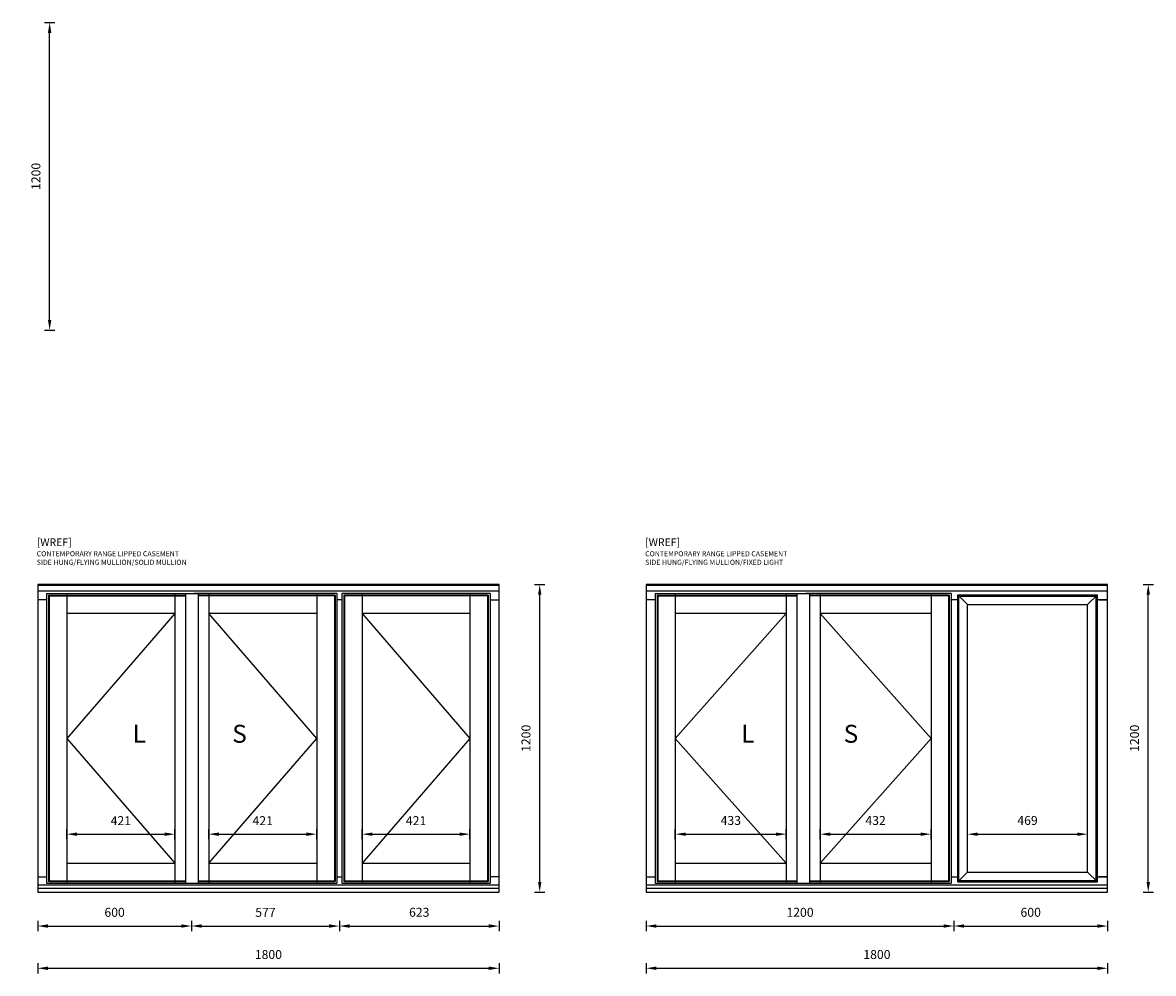
# Model space of a CAD drawing. Units: millimetres. Extents: x 3629 to 37279, y -5546 to 11944.
# Drawn here: x 15033 to 19445, y 5909 to 9619 of the extents above; entities that cross this region are included whole.
import ezdxf

# ---------------------------------------------------------------- set-up
doc = ezdxf.new("R2010")
doc.units = ezdxf.units.MM
doc.header["$MEASUREMENT"] = 0
doc.layers.get('DEFPOINTS').update_dxf_attribs({"lineweight": 25})
doc.layers.add('018', color=1, linetype='Continuous', lineweight=25)
doc.layers.add('05', color=7, linetype='Continuous', lineweight=25)
doc.layers.add('W_OPISY', color=150, linetype='Continuous')
doc.styles.add('AG', font='arial.ttf')
doc.styles.get("Standard").update_dxf_attribs({"font": 'arial.ttf'})
doc.styles.add('Stylus BT', font='stylu.ttf', dxfattribs={"width": 0.75, "oblique": 15})
doc.dimstyles.new('Bereco 1-10', dxfattribs={"dimscale": 10, "dimtxt": 3.5, "dimasz": 4, "dimexe": 2, "dimexo": 3, "dimgap": 2, "dimtad": 0, "dimdec": 0, "dimzin": 0, "dimdsep": 46, "dimtxsty": 'AG', "dimcen": -3, "dimdle": 1.25, "dimclrd": 7, "dimclre": 7, "dimclrt": 7, "dimadec": 0, "dimazin": 0, "dimtfac": 0.666667, "dimtdec": 0, "dimtmove": 0, "dimatfit": 3, "dimfxl": 2, "dimfxlon": 1, "dimtvp": 1.5, "dimtolj": 1, "dimtzin": 0, "dimarcsym": 0})

# ---------------------------------------------------------------- blocks, each defined once
blk = doc.blocks.new('*D48')
at = {"layer": '05', "color": 7, "lineweight": -2, "transparency": 16777216}
for p, q in [((15759.3, 6432.2), (15759.3, 6472.2)), ((15799.3, 6452.2), (16140.8, 6452.2)), ((16180.8, 6432.2), (16180.8, 6472.2))]:
    blk.add_line(p, q, dxfattribs=at)
at = {"layer": '05', "color": 7, "transparency": 16777216}
for points in [[(15799.3, 6458.8), (15799.3, 6445.5), (15759.3, 6452.2)], [(16140.8, 6458.8), (16140.8, 6445.5), (16180.8, 6452.2)]]:
    blk.add_solid(points, dxfattribs=at)
at = {"layer": 'DEFPOINTS', "color": 0, "transparency": 16777216}
for p in [(16180.8, 6452.2), (15759.3, 6339.7), (16180.8, 6339.7)]:
    blk.add_point(p, dxfattribs=at)
at = {"layer": '05', "color": 7, "transparency": 16777216, "insert": (15970.1, 6504.9), "char_height": 35, "attachment_point": 5, "style": 'AG'}
blk.add_mtext('\\A1;421', dxfattribs=at)
blk = doc.blocks.new('*D46')
at = {"layer": '05', "color": 7, "lineweight": -2, "transparency": 16777216}
for p, q in [((15092.3, 5949.1), (15092.3, 5909.1)), ((15132.3, 5929.1), (16852.3, 5929.1)), ((16892.3, 5949.1), (16892.3, 5909.1))]:
    blk.add_line(p, q, dxfattribs=at)
at = {"layer": '05', "color": 7, "transparency": 16777216}
for points in [[(15132.3, 5935.8), (15132.3, 5922.4), (15092.3, 5929.1)], [(16852.3, 5935.8), (16852.3, 5922.4), (16892.3, 5929.1)]]:
    blk.add_solid(points, dxfattribs=at)
at = {"layer": 'DEFPOINTS', "color": 0, "transparency": 16777216}
for p in [(15092.3, 6226.2), (16892.3, 6226.2), (16892.3, 5929.1)]:
    blk.add_point(p, dxfattribs=at)
at = {"layer": '05', "color": 7, "transparency": 16777216, "insert": (15992.3, 5982.7), "char_height": 35, "attachment_point": 5, "style": 'AG'}
blk.add_mtext('\\A1;1800', dxfattribs=at)
blk = doc.blocks.new('*D47')
at = {"layer": '05', "color": 7, "lineweight": -2, "transparency": 16777216}
for p, q in [((15205.8, 6432.2), (15205.8, 6472.2)), ((15245.8, 6452.2), (15587.3, 6452.2)), ((15627.3, 6432.2), (15627.3, 6472.2))]:
    blk.add_line(p, q, dxfattribs=at)
at = {"layer": '05', "color": 7, "transparency": 16777216}
for points in [[(15245.8, 6458.8), (15245.8, 6445.5), (15205.8, 6452.2)], [(15587.3, 6458.8), (15587.3, 6445.5), (15627.3, 6452.2)]]:
    blk.add_solid(points, dxfattribs=at)
at = {"layer": 'DEFPOINTS', "color": 0, "transparency": 16777216}
for p in [(15627.3, 6452.2), (15205.8, 6339.7), (15627.3, 6339.7)]:
    blk.add_point(p, dxfattribs=at)
at = {"layer": '05', "color": 7, "transparency": 16777216, "insert": (15416.6, 6504.9), "char_height": 35, "attachment_point": 5, "style": 'AG'}
blk.add_mtext('\\A1;421', dxfattribs=at)
blk = doc.blocks.new('*D45')
at = {"layer": '05', "color": 7, "lineweight": -2, "transparency": 16777216}
for p, q in [((17030.9, 7426.2), (17070.9, 7426.2)), ((17050.9, 6266.2), (17050.9, 7386.2)), ((17030.9, 6226.2), (17070.9, 6226.2))]:
    blk.add_line(p, q, dxfattribs=at)
at = {"layer": '05', "color": 7, "transparency": 16777216}
for points in [[(17044.2, 7386.2), (17057.5, 7386.2), (17050.9, 7426.2)], [(17044.2, 6266.2), (17057.5, 6266.2), (17050.9, 6226.2)]]:
    blk.add_solid(points, dxfattribs=at)
at = {"layer": 'DEFPOINTS', "color": 0, "transparency": 16777216}
for p in [(16892.3, 7426.2), (17050.9, 7426.2), (16892.3, 6226.2)]:
    blk.add_point(p, dxfattribs=at)
at = {"layer": '05', "color": 7, "transparency": 16777216, "insert": (16997.3, 6826.2), "char_height": 35, "attachment_point": 5, "rotation": 90, "style": 'AG'}
blk.add_mtext('\\A1;1200', dxfattribs=at)
blk = doc.blocks.new('*D49')
at = {"layer": '05', "color": 7, "lineweight": -2, "transparency": 16777216}
for p, q in [((16357.8, 6432.2), (16357.8, 6472.2)), ((16397.8, 6452.2), (16738.8, 6452.2)), ((16778.8, 6432.2), (16778.8, 6472.2))]:
    blk.add_line(p, q, dxfattribs=at)
at = {"layer": '05', "color": 7, "transparency": 16777216}
for points in [[(16397.8, 6458.8), (16397.8, 6445.5), (16357.8, 6452.2)], [(16738.8, 6458.8), (16738.8, 6445.5), (16778.8, 6452.2)]]:
    blk.add_solid(points, dxfattribs=at)
at = {"layer": 'DEFPOINTS', "color": 0, "transparency": 16777216}
for p in [(16778.8, 6452.2), (16357.8, 6339.7), (16778.8, 6339.7)]:
    blk.add_point(p, dxfattribs=at)
at = {"layer": '05', "color": 7, "transparency": 16777216, "insert": (16568.3, 6504.9), "char_height": 35, "attachment_point": 5, "style": 'AG'}
blk.add_mtext('\\A1;421', dxfattribs=at)
blk = doc.blocks.new('*D50')
at = {"layer": '05', "color": 7, "lineweight": -2, "transparency": 16777216}
for p, q in [((15692.3, 6113.8), (15692.3, 6073.8)), ((15732.3, 6093.8), (16229.3, 6093.8)), ((16269.3, 6113.8), (16269.3, 6073.8))]:
    blk.add_line(p, q, dxfattribs=at)
at = {"layer": '05', "color": 7, "transparency": 16777216}
for points in [[(15732.3, 6100.5), (15732.3, 6087.1), (15692.3, 6093.8)], [(16229.3, 6100.5), (16229.3, 6087.1), (16269.3, 6093.8)]]:
    blk.add_solid(points, dxfattribs=at)
at = {"layer": 'DEFPOINTS', "color": 0, "transparency": 16777216}
for p in [(15692.3, 6226.2), (16269.3, 6226.2), (16269.3, 6093.8)]:
    blk.add_point(p, dxfattribs=at)
at = {"layer": '05', "color": 7, "transparency": 16777216, "insert": (15980.8, 6147.2), "char_height": 35, "attachment_point": 5, "style": 'AG'}
blk.add_mtext('\\A1;577', dxfattribs=at)
blk = doc.blocks.new('*D51')
at = {"layer": '05', "color": 7, "lineweight": -2, "transparency": 16777216}
for p, q in [((15092.3, 6113.8), (15092.3, 6073.8)), ((15132.3, 6093.8), (15652.3, 6093.8)), ((15692.3, 6113.8), (15692.3, 6073.8))]:
    blk.add_line(p, q, dxfattribs=at)
at = {"layer": '05', "color": 7, "transparency": 16777216}
for points in [[(15132.3, 6100.5), (15132.3, 6087.1), (15092.3, 6093.8)], [(15652.3, 6100.5), (15652.3, 6087.1), (15692.3, 6093.8)]]:
    blk.add_solid(points, dxfattribs=at)
at = {"layer": 'DEFPOINTS', "color": 0, "transparency": 16777216}
for p in [(15092.3, 6226.2), (15692.3, 6226.2), (15692.3, 6093.8)]:
    blk.add_point(p, dxfattribs=at)
at = {"layer": '05', "color": 7, "transparency": 16777216, "insert": (15392.3, 6147.4), "char_height": 35, "attachment_point": 5, "style": 'AG'}
blk.add_mtext('\\A1;600', dxfattribs=at)
blk = doc.blocks.new('*D52')
at = {"layer": '05', "color": 7, "lineweight": -2, "transparency": 16777216}
for p, q in [((16269.3, 6113.8), (16269.3, 6073.8)), ((16309.3, 6093.8), (16852.3, 6093.8)), ((16892.3, 6113.8), (16892.3, 6073.8))]:
    blk.add_line(p, q, dxfattribs=at)
at = {"layer": '05', "color": 7, "transparency": 16777216}
for points in [[(16309.3, 6100.5), (16309.3, 6087.1), (16269.3, 6093.8)], [(16852.3, 6100.5), (16852.3, 6087.1), (16892.3, 6093.8)]]:
    blk.add_solid(points, dxfattribs=at)
at = {"layer": 'DEFPOINTS', "color": 0, "transparency": 16777216}
for p in [(16269.3, 6226.2), (16892.3, 6226.2), (16892.3, 6093.8)]:
    blk.add_point(p, dxfattribs=at)
at = {"layer": '05', "color": 7, "transparency": 16777216, "insert": (16580.8, 6147.5), "char_height": 35, "attachment_point": 5, "style": 'AG'}
blk.add_mtext('\\A1;623', dxfattribs=at)
blk = doc.blocks.new('*D150')
at = {"layer": '05', "color": 7, "lineweight": -2, "transparency": 16777216}
for p, q in [((18144.9, 6432.2), (18144.9, 6472.2)), ((18184.9, 6452.2), (18537.4, 6452.2)), ((18577.4, 6432.2), (18577.4, 6472.2))]:
    blk.add_line(p, q, dxfattribs=at)
at = {"layer": '05', "color": 7, "transparency": 16777216}
for points in [[(18184.9, 6458.8), (18184.9, 6445.5), (18144.9, 6452.2)], [(18537.4, 6458.8), (18537.4, 6445.5), (18577.4, 6452.2)]]:
    blk.add_solid(points, dxfattribs=at)
at = {"layer": 'DEFPOINTS', "color": 0, "transparency": 16777216}
for p in [(18577.4, 6452.2), (18144.9, 6339.7), (18577.4, 6339.7)]:
    blk.add_point(p, dxfattribs=at)
at = {"layer": '05', "color": 7, "transparency": 16777216, "insert": (18361.2, 6505.8), "char_height": 35, "attachment_point": 5, "style": 'AG'}
blk.add_mtext('\\A1;432', dxfattribs=at)
blk = doc.blocks.new('*D151')
at = {"layer": '05', "color": 7, "lineweight": -2, "transparency": 16777216}
for p, q in [((17466.4, 5949.1), (17466.4, 5909.1)), ((17506.4, 5929.1), (19226.4, 5929.1)), ((19266.4, 5949.1), (19266.4, 5909.1))]:
    blk.add_line(p, q, dxfattribs=at)
at = {"layer": '05', "color": 7, "transparency": 16777216}
for points in [[(17506.4, 5935.8), (17506.4, 5922.4), (17466.4, 5929.1)], [(19226.4, 5935.8), (19226.4, 5922.4), (19266.4, 5929.1)]]:
    blk.add_solid(points, dxfattribs=at)
at = {"layer": 'DEFPOINTS', "color": 0, "transparency": 16777216}
for p in [(17466.4, 6226.2), (19266.4, 6226.2), (19266.4, 5929.1)]:
    blk.add_point(p, dxfattribs=at)
at = {"layer": '05', "color": 7, "transparency": 16777216, "insert": (18366.4, 5982.7), "char_height": 35, "attachment_point": 5, "style": 'AG'}
blk.add_mtext('\\A1;1800', dxfattribs=at)
blk = doc.blocks.new('*D152')
at = {"layer": '05', "color": 7, "lineweight": -2, "transparency": 16777216}
for p, q in [((17579.9, 6432.2), (17579.9, 6472.2)), ((17619.9, 6452.2), (17972.9, 6452.2)), ((18012.9, 6432.2), (18012.9, 6472.2))]:
    blk.add_line(p, q, dxfattribs=at)
at = {"layer": '05', "color": 7, "transparency": 16777216}
for points in [[(17619.9, 6458.8), (17619.9, 6445.5), (17579.9, 6452.2)], [(17972.9, 6458.8), (17972.9, 6445.5), (18012.9, 6452.2)]]:
    blk.add_solid(points, dxfattribs=at)
at = {"layer": 'DEFPOINTS', "color": 0, "transparency": 16777216}
for p in [(18012.9, 6452.2), (17579.9, 6339.7), (18012.9, 6339.7)]:
    blk.add_point(p, dxfattribs=at)
at = {"layer": '05', "color": 7, "transparency": 16777216, "insert": (17796.4, 6505.8), "char_height": 35, "attachment_point": 5, "style": 'AG'}
blk.add_mtext('\\A1;433', dxfattribs=at)
blk = doc.blocks.new('*D153')
at = {"layer": '05', "color": 7, "lineweight": -2, "transparency": 16777216}
for p, q in [((19405, 7426.2), (19445, 7426.2)), ((19425, 6266.2), (19425, 7386.2)), ((19405, 6226.2), (19445, 6226.2))]:
    blk.add_line(p, q, dxfattribs=at)
at = {"layer": '05', "color": 7, "transparency": 16777216}
for points in [[(19418.3, 7386.2), (19431.7, 7386.2), (19425, 7426.2)], [(19418.3, 6266.2), (19431.7, 6266.2), (19425, 6226.2)]]:
    blk.add_solid(points, dxfattribs=at)
at = {"layer": 'DEFPOINTS', "color": 0, "transparency": 16777216}
for p in [(19266.4, 7426.2), (19425, 7426.2), (19266.4, 6226.2)]:
    blk.add_point(p, dxfattribs=at)
at = {"layer": '05', "color": 7, "transparency": 16777216, "insert": (19371.4, 6826.2), "char_height": 35, "attachment_point": 5, "rotation": 90, "style": 'AG'}
blk.add_mtext('\\A1;1200', dxfattribs=at)
blk = doc.blocks.new('*D154')
at = {"layer": '05', "color": 7, "lineweight": -2, "transparency": 16777216}
for p, q in [((18666.4, 6113.8), (18666.4, 6073.8)), ((18706.4, 6093.8), (19226.4, 6093.8)), ((19266.4, 6113.8), (19266.4, 6073.8))]:
    blk.add_line(p, q, dxfattribs=at)
at = {"layer": '05', "color": 7, "transparency": 16777216}
for points in [[(18706.4, 6100.5), (18706.4, 6087.1), (18666.4, 6093.8)], [(19226.4, 6100.5), (19226.4, 6087.1), (19266.4, 6093.8)]]:
    blk.add_solid(points, dxfattribs=at)
at = {"layer": 'DEFPOINTS', "color": 0, "transparency": 16777216}
for p in [(18666.4, 6226.2), (19266.4, 6226.2), (19266.4, 6093.8)]:
    blk.add_point(p, dxfattribs=at)
at = {"layer": '05', "color": 7, "transparency": 16777216, "insert": (18966.4, 6147.4), "char_height": 35, "attachment_point": 5, "style": 'AG'}
blk.add_mtext('\\A1;600', dxfattribs=at)
blk = doc.blocks.new('*D155')
at = {"layer": '05', "color": 7, "lineweight": -2, "transparency": 16777216}
for p, q in [((18719.4, 6432.2), (18719.4, 6472.2)), ((18759.4, 6452.2), (19148.4, 6452.2)), ((19188.4, 6432.2), (19188.4, 6472.2))]:
    blk.add_line(p, q, dxfattribs=at)
at = {"layer": '05', "color": 7, "transparency": 16777216}
for points in [[(18759.4, 6458.8), (18759.4, 6445.5), (18719.4, 6452.2)], [(19148.4, 6458.8), (19148.4, 6445.5), (19188.4, 6452.2)]]:
    blk.add_solid(points, dxfattribs=at)
at = {"layer": 'DEFPOINTS', "color": 0, "transparency": 16777216}
for p in [(19188.4, 6452.2), (18719.4, 6304.2), (19188.4, 6304.2)]:
    blk.add_point(p, dxfattribs=at)
at = {"layer": '05', "color": 7, "transparency": 16777216, "insert": (18953.9, 6505.8), "char_height": 35, "attachment_point": 5, "style": 'AG'}
blk.add_mtext('\\A1;469', dxfattribs=at)
blk = doc.blocks.new('*D156')
at = {"layer": '05', "color": 7, "lineweight": -2, "transparency": 16777216}
for p, q in [((17466.4, 6113.8), (17466.4, 6073.8)), ((17506.4, 6093.8), (18626.4, 6093.8)), ((18666.4, 6113.8), (18666.4, 6073.8))]:
    blk.add_line(p, q, dxfattribs=at)
at = {"layer": '05', "color": 7, "transparency": 16777216}
for points in [[(17506.4, 6100.5), (17506.4, 6087.1), (17466.4, 6093.8)], [(18626.4, 6100.5), (18626.4, 6087.1), (18666.4, 6093.8)]]:
    blk.add_solid(points, dxfattribs=at)
at = {"layer": 'DEFPOINTS', "color": 0, "transparency": 16777216}
for p in [(17466.4, 6226.2), (18666.4, 6216.2), (18666.4, 6093.8)]:
    blk.add_point(p, dxfattribs=at)
at = {"layer": '05', "color": 7, "transparency": 16777216, "insert": (18066.4, 6147.4), "char_height": 35, "attachment_point": 5, "style": 'AG'}
blk.add_mtext('\\A1;1200', dxfattribs=at)
blk = doc.blocks.new('*D306')
at = {"layer": '05', "color": 7, "lineweight": -2, "transparency": 16777216}
for p, q in [((15118.9, 9618.6), (15158.9, 9618.6)), ((15138.9, 8458.6), (15138.9, 9578.6)), ((15118.9, 8418.6), (15158.9, 8418.6))]:
    blk.add_line(p, q, dxfattribs=at)
at = {"layer": '05', "color": 7, "transparency": 16777216}
for points in [[(15132.2, 9578.6), (15145.6, 9578.6), (15138.9, 9618.6)], [(15132.2, 8458.6), (15145.6, 8458.6), (15138.9, 8418.6)]]:
    blk.add_solid(points, dxfattribs=at)
at = {"layer": 'DEFPOINTS', "color": 0, "transparency": 16777216}
for p in [(14980.3, 9618.6), (15138.9, 9618.6), (14980.3, 8418.6)]:
    blk.add_point(p, dxfattribs=at)
at = {"layer": '05', "color": 7, "transparency": 16777216, "insert": (15085.3, 9018.6), "char_height": 35, "attachment_point": 5, "rotation": 90, "style": 'AG'}
blk.add_mtext('\\A1;1200', dxfattribs=at)

msp = doc.modelspace()

# ---------------------------------------------------------------- linework, layer by layer
at = {"layer": '018'}
for points in [[(15627.3, 7312.66), (15205.8, 6826.16), (15627.3, 6339.66)], [(15759.3, 6339.66), (16180.8, 6826.16), (15759.3, 7312.66)], [(16357.8, 7312.66), (16778.8, 6826.16), (16357.8, 6339.66)], [(18012.92, 7312.66), (17579.93, 6826.16), (18012.92, 6339.66)], [(18144.93, 6339.66), (18577.43, 6826.16), (18144.93, 7312.66)]]:
    msp.add_lwpolyline(points, dxfattribs=at)
at = {"layer": '05'}
for p, q in [((16892.3, 7426.16), (15092.3, 7426.16)), ((15092.3, 7426.16), (15092.3, 6226.16)), ((16892.3, 7421.82), (15092.3, 7421.82)), ((16892.3, 6226.16), (16892.3, 7426.16)), ((19266.43, 7426.16), (17466.43, 7426.16)), ((17466.43, 7426.16), (17466.43, 6226.16)), ((19266.43, 7421.82), (17466.43, 7421.82)), ((19266.43, 6226.16), (19266.43, 7426.16)), ((16892.3, 7400.16), (15092.3, 7400.16)), ((15126.8, 7391.66), (15126.8, 6260.66)), ((15126.8, 7391.66), (15718.3, 7391.66)), ((15134.32, 7384.14), (15134.32, 6268.19)), ((15134.32, 7384.14), (15668.3, 7384.14)), ((15136.95, 7381.52), (15136.95, 6270.81)), ((15136.95, 7381.52), (15668.3, 7381.52)), ((15205.8, 7391.66), (15205.8, 6260.66)), ((15627.3, 7391.66), (15627.3, 6260.66)), ((15668.3, 7391.66), (15668.3, 6260.66)), ((16259.8, 7391.66), (15702.8, 7391.66)), ((15718.3, 7391.66), (15718.3, 6260.66)), ((16252.28, 7384.14), (15718.3, 7384.14)), ((16249.65, 7381.52), (15718.3, 7381.52)), ((15759.3, 7391.66), (15759.3, 6260.66)), ((16180.8, 7391.66), (16180.8, 6260.66)), ((16249.65, 7381.52), (16249.65, 6270.81)), ((16252.28, 7384.14), (16252.28, 6268.19)), ((16259.8, 7391.66), (16259.8, 6260.66)), ((16278.8, 7391.66), (16278.8, 6260.66)), ((16857.8, 7391.66), (16278.8, 7391.66)), ((16286.32, 7384.14), (16286.32, 6268.19)), ((16850.28, 7384.14), (16286.32, 7384.14)), ((16288.95, 7381.52), (16288.95, 6270.81)), ((16847.65, 7381.52), (16288.95, 7381.52)), ((16357.8, 7391.66), (16357.8, 6260.66)), ((16778.8, 7391.66), (16778.8, 6260.66)), ((16847.65, 7381.52), (16847.65, 6270.81)), ((16850.28, 7384.14), (16850.28, 6268.19)), ((16857.8, 7391.66), (16857.8, 6260.66)), ((19266.43, 7400.16), (17466.43, 7400.16)), ((17500.93, 7391.66), (17500.93, 6260.66)), ((17500.93, 7391.66), (18103.93, 7391.66)), ((17508.45, 7384.14), (17508.45, 6268.19)), ((17508.45, 7384.14), (18053.93, 7384.14)), ((17511.07, 7381.52), (17511.07, 6270.81)), ((17511.07, 7381.52), (18053.93, 7381.52)), ((17579.93, 7391.66), (17579.93, 6260.66)), ((18012.92, 7391.66), (18012.92, 6260.66)), ((18053.93, 7391.66), (18053.93, 6260.66)), ((18656.43, 7391.66), (18088.43, 7391.66)), ((18103.93, 7391.66), (18103.93, 6260.66)), ((18648.9, 7384.14), (18103.93, 7384.14)), ((18646.28, 7381.52), (18103.93, 7381.52)), ((18144.93, 7391.66), (18144.93, 6260.66)), ((18577.43, 7391.66), (18577.43, 6260.66)), ((18646.28, 7381.52), (18646.28, 6270.81)), ((18648.9, 7384.14), (18648.9, 6268.19)), ((18656.43, 7391.66), (18656.43, 6260.66)), ((18681.43, 7386.16), (19226.43, 7386.16)), ((18681.43, 6266.16), (18681.43, 7386.16)), ((18681.43, 7386.16), (18719.43, 7348.16)), ((18686.43, 6271.16), (18686.43, 7381.16)), ((18686.43, 7381.16), (19221.43, 7381.16)), ((19226.43, 7386.16), (19188.43, 7348.16)), ((19221.43, 6271.16), (19221.43, 7381.16)), ((19226.43, 6266.16), (19226.43, 7386.16)), ((15126.8, 7366.16), (15092.3, 7366.16)), ((16278.8, 7366.16), (16259.8, 7366.16)), ((16857.8, 7366.16), (16892.3, 7366.16)), ((17500.93, 7366.16), (17466.43, 7366.16)), ((18652.93, 7366.16), (18656.43, 7366.16)), ((18681.43, 7366.16), (18656.93, 7366.16)), ((18719.43, 6304.16), (18719.43, 7348.16)), ((18719.43, 7348.16), (19188.43, 7348.16)), ((19188.43, 6304.16), (19188.43, 7348.16)), ((19266.43, 7366.16), (19226.43, 7366.16)), ((19231.93, 7366.16), (19266.43, 7366.16)), ((15627.3, 7312.66), (15205.8, 7312.66)), ((16180.8, 7312.66), (15759.3, 7312.66)), ((16778.8, 7312.66), (16357.8, 7312.66)), ((18012.92, 7312.66), (17579.93, 7312.66)), ((18577.43, 7312.66), (18144.93, 7312.66)), ((15205.8, 6339.66), (15627.3, 6339.66)), ((15759.3, 6339.66), (16180.8, 6339.66)), ((16357.8, 6339.66), (16778.8, 6339.66)), ((17579.93, 6339.66), (18012.92, 6339.66)), ((18144.93, 6339.66), (18577.43, 6339.66)), ((15092.3, 6286.16), (15126.8, 6286.16)), ((15134.32, 6268.19), (15668.3, 6268.19)), ((15136.95, 6270.81), (15668.3, 6270.81)), ((15718.3, 6270.81), (16249.65, 6270.81)), ((15718.3, 6268.19), (16252.28, 6268.19)), ((16259.8, 6286.16), (16278.8, 6286.16)), ((16286.32, 6268.19), (16850.28, 6268.19)), ((16288.95, 6270.81), (16847.65, 6270.81)), ((16892.3, 6286.16), (16857.8, 6286.16)), ((17466.43, 6286.16), (17500.93, 6286.16)), ((17508.45, 6268.19), (18053.93, 6268.19)), ((17511.07, 6270.81), (18053.93, 6270.81)), ((18103.93, 6270.81), (18646.28, 6270.81)), ((18103.93, 6268.19), (18648.9, 6268.19)), ((18656.43, 6286.16), (18666.43, 6286.16)), ((18666.43, 6286.16), (18681.43, 6286.16)), ((18681.43, 6266.16), (18719.43, 6304.16)), ((18681.43, 6266.16), (19226.43, 6266.16)), ((18686.43, 6271.16), (19221.43, 6271.16)), ((18719.43, 6304.16), (19188.43, 6304.16)), ((19226.43, 6266.16), (19188.43, 6304.16)), ((19226.43, 6286.16), (19266.43, 6286.16)), ((19266.43, 6286.16), (19231.93, 6286.16)), ((15092.3, 6254.16), (16892.3, 6254.16)), ((15092.3, 6242.16), (16892.3, 6242.16)), ((15092.3, 6226.16), (16892.3, 6226.16)), ((15126.8, 6260.66), (15683.8, 6260.66)), ((15668.3, 6260.66), (16259.8, 6260.66)), ((16278.8, 6260.66), (16857.8, 6260.66)), ((17466.43, 6254.16), (19266.43, 6254.16)), ((17466.43, 6242.16), (19266.43, 6242.16)), ((17466.43, 6226.16), (19266.43, 6226.16)), ((17500.93, 6260.66), (18069.43, 6260.66)), ((18053.93, 6260.66), (18656.43, 6260.66))]:
    msp.add_line(p, q, dxfattribs=at)

# ---------------------------------------------------------------- texts
at = {"char_height": 30, "attachment_point": 1}
for s, insert in [('{\\fVerdana|b0|i0|c0|p34;[WREF]\\P\\H0.66667x;CONTEMPORARY RANGE LIPPED CASEMENT\\PSIDE HUNG/FLYING MULLION/SOLID MULLION}', (15088.52, 7606.4)), ('{\\fVerdana|b0|i0|c0|p34;[WREF]\\P\\H0.66667x;CONTEMPORARY RANGE LIPPED CASEMENT\\PSIDE HUNG/FLYING MULLION/FIXED LIGHT}', (17462.18, 7606.4))]:
    msp.add_mtext(s, dxfattribs=dict(at, insert=insert))
at = {"layer": 'W_OPISY', "char_height": 70, "width": 163.5787, "style": 'Stylus BT'}
for s, insert, attachment_point in [('{\\fArial|b0|i1|c0|p34;L}', (15462.82, 6878.97), 1), ('{\\fArial|b0|i1|c0|p34;S}', (15907.98, 6878.97), 3), ('{\\fArial|b0|i1|c0|p34;L}', (17836.95, 6878.97), 1), ('{\\fArial|b0|i1|c0|p34;S}', (18293.61, 6878.97), 3)]:
    msp.add_mtext(s, dxfattribs=dict(at, insert=insert, attachment_point=attachment_point))

# ---------------------------------------------------------------- dimensions: what is measured, and where the dimension line sits
at = {"layer": '05'}
for base, p1, p2, picture, middle in [((15138.91, 9618.58), (14980.34, 8418.58), (14980.34, 9618.58), '*D306', (15085.3, 9018.58)), ((17050.87, 7426.16), (16892.3, 6226.16), (16892.3, 7426.16), '*D45', (16997.26, 6826.16)), ((19425, 7426.16), (19266.43, 6226.16), (19266.43, 7426.16), '*D153', (19371.38, 6826.16))]:
    dim = msp.add_linear_dim(base=base, p1=p1, p2=p2, angle=90, dimstyle='Bereco 1-10', dxfattribs=at)
    dim.commit()
    dim.dimension.update_dxf_attribs({"geometry": picture, "text_midpoint": middle})
for base, p1, p2, picture, middle in [((15627.3004, 6452.1508), (15205.8023, 6339.6637), (15627.3004, 6339.6637), '*D47', (15416.5514, 6504.8657)), ((16180.8023, 6452.1508), (15759.3042, 6339.6637), (16180.8023, 6339.6637), '*D48', (15970.0533, 6504.8657)), ((16778.8, 6452.15), (16357.8, 6339.66), (16778.8, 6339.66), '*D49', (16568.3, 6504.87)), ((18012.92, 6452.15), (17579.93, 6339.66), (18012.92, 6339.66), '*D152', (17796.43, 6505.8)), ((18577.4268, 6452.1508), (18144.9287, 6339.6637), (18577.4268, 6339.6637), '*D150', (18361.1777, 6505.7968)), ((19188.43, 6452.15), (18719.43, 6304.16), (19188.43, 6304.16), '*D155', (18953.93, 6505.76)), ((15692.3, 6093.81), (15092.3, 6226.16), (15692.3, 6226.16), '*D51', (15392.3, 6147.42)), ((16269.3, 6093.81), (15692.3, 6226.16), (16269.3, 6226.16), '*D50', (15980.8, 6147.21)), ((16892.3, 6093.81), (16269.3, 6226.16), (16892.3, 6226.16), '*D52', (16580.8, 6147.46)), ((19266.43, 6093.81), (18666.43, 6226.16), (19266.43, 6226.16), '*D154', (18966.43, 6147.42))]:
    dim = msp.add_linear_dim(base=base, p1=p1, p2=p2, dimstyle='Bereco 1-10', dxfattribs=at)
    dim.commit()
    dim.dimension.update_dxf_attribs({"geometry": picture, "text_midpoint": middle})
for base, p1, p2, picture, middle in [((16892.3, 5929.1), (15092.3, 6226.16), (16892.3, 6226.16), '*D46', (15992.3, 5929.1)), ((19266.43, 5929.1), (17466.43, 6226.16), (19266.43, 6226.16), '*D151', (18366.43, 5929.1)), ((18666.43, 6093.81), (17466.43, 6226.16), (18666.43, 6216.16), '*D156', (18066.43, 6093.81))]:
    dim = msp.add_linear_dim(base=base, p1=p1, p2=p2, dimstyle='Bereco 1-10', dxfattribs=at)
    dim.commit()
    dim.dimension.update_dxf_attribs({"geometry": picture, "text_midpoint": middle, "dimtype": 160})

doc.saveas('drawing.dxf')
